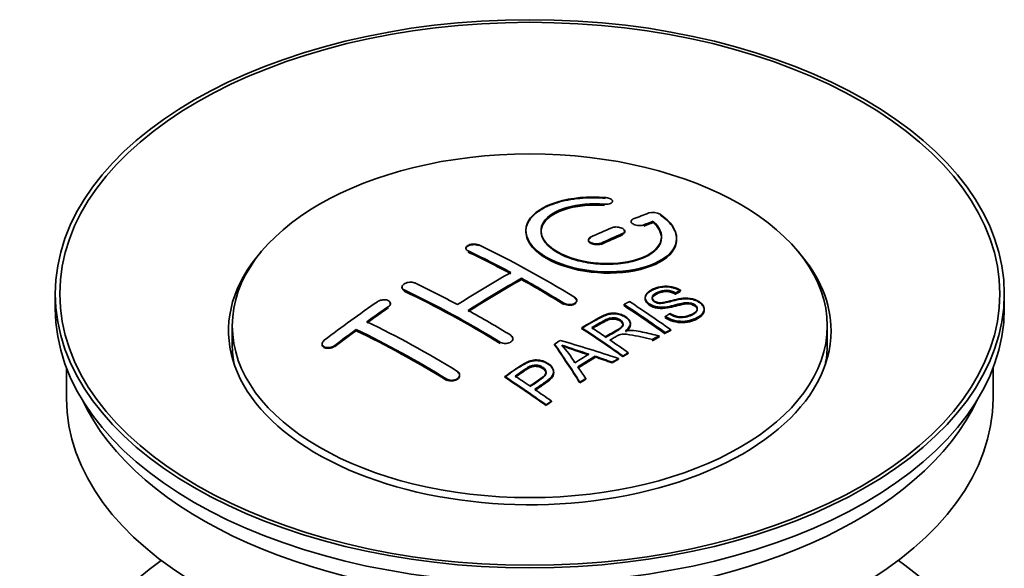
# Model space of a CAD drawing. Units: millimetres. Extents: x 0 to 1691, y 0 to 2430.
# Drawn here: x 1626 to 1691, y 185 to 221 of the extents above; entities that cross this region are included whole.
import ezdxf

# ---------------------------------------------------------------- set-up
doc = ezdxf.new("R2010")
doc.units = ezdxf.units.MM
doc.layers.add('DV6_Défaut', color=7, linetype='Continuous')
doc.layers.add('Défaut', color=7, linetype='Continuous')

# ---------------------------------------------------------------- blocks, each defined once
blk = doc.blocks.new('SE5')
at = {"layer": 'DV6_Défaut', "color": 7, "linetype": 'Continuous', "lineweight": 35}
for p, q in [((1665.223, 209.304), (1665.223, 209.348)), ((1666.448, 208.014), (1666.448, 207.971)), ((1667.919, 207.977), (1667.919, 208.02)), ((1659.473, 207.398), (1659.473, 207.358)), ((1666.034, 207.318), (1666.034, 207.362)), ((1663.619, 206.789), (1663.619, 206.747)), ((1669.473, 206.846), (1669.473, 206.889)), ((1655.488, 206.232), (1655.488, 206.189)), ((1659.17, 204.153), (1659.17, 204.235)), ((1651.245, 203.653), (1651.245, 203.609)), ((1669.729, 203.398), (1669.729, 203.441)), ((1628.229, 203.207), (1628.229, 202.227)), ((1662.852, 202.726), (1662.852, 202.769)), ((1667.385, 202.964), (1667.385, 202.922)), ((1669.406, 203.221), (1669.406, 203.264)), ((1691.229, 202.227), (1691.229, 203.207)), ((1650.477, 202.525), (1650.477, 202.567)), ((1665.987, 202.42), (1665.987, 202.502)), ((1671.311, 202.138), (1671.311, 202.183)), ((1668.721, 201.657), (1668.721, 201.7)), ((1639.979, 201.084), (1639.979, 199.859)), ((1648.209, 200.759), (1648.209, 200.842)), ((1663.173, 200.911), (1663.173, 200.953)), ((1666.408, 201.188), (1666.408, 201.231)), ((1669.085, 200.775), (1669.085, 200.818)), ((1679.479, 199.859), (1679.479, 201.084)), ((1658.609, 200.192), (1658.609, 200.235)), ((1667.864, 200.134), (1667.864, 200.177)), ((1668.316, 200.375), (1668.316, 200.418)), ((1668.723, 200.588), (1668.723, 200.631)), ((1645.942, 199.88), (1645.942, 199.835)), ((1661.372, 199.831), (1661.372, 199.873)), ((1664.059, 199.019), (1664.059, 199.062)), ((1665.616, 198.869), (1665.616, 198.913)), ((1665.908, 199.04), (1665.908, 199.083)), ((1666.269, 199.248), (1666.269, 199.291)), ((1628.979, 198.282), (1628.979, 196.267)), ((1665.204, 198.626), (1665.204, 198.669)), ((1690.479, 196.267), (1690.479, 198.282)), ((1655.073, 197.785), (1655.073, 197.828)), ((1658.071, 197.669), (1658.071, 197.712)), ((1661.317, 197.973), (1661.317, 198.016)), ((1663.439, 197.541), (1663.439, 197.584)), ((1663.056, 197.296), (1663.056, 197.339)), ((1660.806, 195.797), (1660.806, 195.84)), ((1661.167, 196.045), (1661.167, 196.088))]:
    blk.add_line(p, q, dxfattribs=at)
at = {"layer": 'DV6_Défaut', "color": 7, "linetype": 'Continuous', "lineweight": 18}
for p, q in [((1664.695, 209.11), (1664.695, 209.154)), ((1667.301, 207.736), (1667.301, 207.78)), ((1664.473, 206.528), (1664.473, 206.571)), ((1665.887, 207.154), (1665.887, 207.197)), ((1655.634, 206.012), (1655.634, 206.055)), ((1651.391, 203.423), (1651.391, 203.466)), ((1650.331, 202.304), (1650.331, 202.347)), ((1661.998, 202.543), (1661.998, 202.586)), ((1646.795, 199.739), (1646.795, 199.783)), ((1657.755, 199.954), (1657.755, 199.997)), ((1654.22, 197.5), (1654.22, 197.544))]:
    blk.add_line(p, q, dxfattribs=at)
at = {"layer": 'DV6_Défaut', "color": 7, "linetype": 'Continuous', "lineweight": 35}
for centre, radius, start, end in [((1667.908, 207.668), 0.943, 60.00969, 106.81459), ((1693.819, 293.107), 98.635, 251.08497, 252.19004), ((1656.886, 195.198), 6.764, 30.44282, 42.84961), ((1680.691, 253.499), 56.952, 250.67626, 252.59021)]:
    blk.add_arc(centre, radius, start, end, dxfattribs=at)
for centre, major_axis in [((1659.729, 203.207), (31.5, 0)), ((1659.729, 203.207), (31.2, 0)), ((1659.729, 201.084), (-19.75, 0))]:
    blk.add_ellipse(centre, major_axis=major_axis, ratio=0.57735, dxfattribs=at)
for centre, major_axis, ratio, start_param, end_param in [((1658.227, 141.727), (38.191, 66.149), 0.57735, 0.610319, 0.629859), ((1658.934, 141.319), (38.202, 66.168), 0.57735, 0.618327, 0.629903), ((1658.934, 141.358), (38.152, 66.081), 0.57735, 0.618106, 0.629698), ((1658.934, 141.318), (38.152, 66.081), 0.57735, 0.618106, 0.629698), ((1658.227, 141.727), (38.191, 66.149), 0.57735, 0.656311, 0.682673), ((1658.934, 141.318), (38.202, 66.168), 0.57735, 0.656348, 0.682702), ((1658.934, 141.358), (38.152, 66.081), 0.57735, 0.656177, 0.682567), ((1658.934, 141.318), (38.152, 66.081), 0.57735, 0.656177, 0.682567), ((1659.729, 200.758), (20, 0), 0.57735, 2.671104, 6.283185), ((1660.318, 141.199), (-38.204, 66.171), 0.57735, -0.751044, -0.698591), ((1660.318, 141.239), (-38.154, 66.084), 0.57735, -0.750999, -0.698477), ((1660.318, 141.199), (-38.154, 66.084), 0.57735, -0.750999, -0.698477), ((1661.025, 141.608), (-38.195, 66.156), 0.57735, -0.816502, -0.698571), ((1659.729, 200.758), (20, 0), 0.57735, 0, 0.470488), ((1657.874, 141.931), (38.183, 66.136), 0.57735, 0.774495, 0.839996), ((1658.581, 141.523), (38.197, 66.16), 0.57735, 0.774499, 0.839976), ((1658.581, 141.562), (38.147, 66.073), 0.57735, 0.774485, 0.840048), ((1658.581, 141.523), (38.147, 66.073), 0.57735, 0.774485, 0.840048), ((1660.318, 141.199), (-38.204, 66.171), 0.57735, -0.816495, -0.764137), ((1660.318, 141.239), (-38.154, 66.084), 0.57735, -0.816536, -0.764109), ((1660.318, 141.199), (-38.154, 66.084), 0.57735, -0.816536, -0.764109), ((1656.076, 138.75), (-38.119, 66.023), 0.57735, -0.816564, -0.698397), ((1656.076, 138.789), (-38.068, 65.936), 0.57735, -0.816605, -0.698282), ((1656.076, 138.75), (-38.068, 65.936), 0.57735, -0.816605, -0.698282), ((1656.783, 139.158), (-38.149, 66.076), 0.57735, -0.750995, -0.698467), ((1654.692, 143.768), (38.04, 65.886), 0.57735, 0.879748, 0.946019), ((1662.759, 142.608), (-38.146, 66.071), 0.57735, -0.902932, -0.852005), ((1659.729, 202.227), (31.5, 0), 0.57735, 3.141593, 6.283185), ((1655.399, 143.36), (38.083, 65.962), 0.57735, 0.87964, 0.906051), ((1655.399, 143.399), (38.033, 65.875), 0.57735, 0.879764, 0.906211), ((1655.399, 143.36), (38.033, 65.875), 0.57735, 0.879764, 0.906211), ((1656.783, 139.158), (-38.149, 66.076), 0.57735, -0.816539, -0.764107), ((1662.397, 142.399), (-38.159, 66.094), 0.57735, -0.902891, -0.851981), ((1662.397, 142.438), (-38.109, 66.007), 0.57735, -0.903046, -0.852069), ((1662.397, 142.399), (-38.109, 66.007), 0.57735, -0.903046, -0.852069), ((1653.247, 137.117), (-37.93, 65.697), 0.57735, -0.816719, -0.704578), ((1655.399, 143.36), (38.083, 65.962), 0.57735, 0.919287, 0.945834), ((1655.399, 143.399), (38.033, 65.875), 0.57735, 0.919465, 0.946047), ((1655.399, 143.36), (38.033, 65.875), 0.57735, 0.919465, 0.946047), ((1652.54, 136.709), (-37.866, 65.586), 0.57735, -0.816772, -0.704441), ((1652.54, 136.748), (-37.816, 65.499), 0.57735, -0.816814, -0.704333), ((1652.54, 136.709), (-37.816, 65.499), 0.57735, -0.816814, -0.704333), ((1659.582, 140.774), (-38.206, 66.175), 0.57735, -0.902747, -0.8519), ((1659.582, 140.813), (-38.156, 66.088), 0.57735, -0.902902, -0.851987), ((1659.943, 140.983), (-38.206, 66.174), 0.57735, -0.874288, -0.857535), ((1663.32, 138.786), (38.122, 66.028), 0.57735, 0.814323, 0.821538), ((1658.197, 138.748), (-61.757, 44.823), 0.753053, -1.176203, -1.121249), ((1659.943, 140.983), (-38.206, 66.174), 0.57735, -0.902748, -0.880117), ((1666.055, 137.207), (37.943, 65.72), 0.57735, 0.743258, 0.751689), ((1666.055, 137.246), (37.893, 65.632), 0.57735, 0.743202, 0.751645), ((1666.055, 137.207), (37.893, 65.632), 0.57735, 0.743202, 0.751645), ((1659.729, 199.859), (-19.75, 0), 0.57735, 0, 0.122647), ((1659.045, 140.684), (-18.998, 74.009), 0.331719, -0.788162, -0.733629), ((1659.045, 140.723), (-18.973, 73.912), 0.331719, -0.788333, -0.733727), ((1659.729, 199.859), (-19.75, 0), 0.57735, 3.018945, 3.141593), ((1664.932, 137.856), (38.029, 65.867), 0.57735, 0.809222, 0.826579), ((1665.227, 137.685), (38.008, 65.831), 0.57735, 0.807137, 0.828517), ((1665.227, 137.724), (37.957, 65.744), 0.57735, 0.807165, 0.828574), ((1665.227, 137.685), (37.957, 65.744), 0.57735, 0.807165, 0.828574), ((1657.967, 138.582), (-60.331, 46.694), 0.745458, -1.151579, -1.135069), ((1657.967, 138.621), (-60.252, 46.632), 0.745458, -1.151716, -1.135185), ((1666.055, 137.207), (37.943, 65.72), 0.57735, 0.793583, 0.801272), ((1666.055, 137.246), (37.893, 65.632), 0.57735, 0.793596, 0.801295), ((1659.336, 140.753), (-19.948, 73.761), 0.346349, -0.789863, -0.773448), ((1654.48, 137.829), (-38.025, 65.862), 0.57735, -0.903307, -0.852216), ((1654.48, 137.868), (-37.975, 65.775), 0.57735, -0.903464, -0.852305), ((1654.841, 138.037), (-38.049, 65.903), 0.57735, -0.876427, -0.858164), ((1666.055, 137.207), (37.943, 65.719), 0.57735, 0.834184, 0.841329), ((1666.055, 137.246), (37.893, 65.632), 0.57735, 0.834248, 0.841402), ((1654.841, 138.037), (-38.049, 65.903), 0.57735, -0.903232, -0.882428), ((1659.729, 196.267), (30.75, 0), 0.57735, 3.141593, 6.283185), ((1659.729, 200.758), (30.75, 0), 0.57735, 3.401333, 6.023445), ((1659.729, 174.058), (31.5, 0), 0.57735, 2.460237, 6.283185), ((1659.729, 174.058), (31.5, 0), 0.57735, 0, 0.681355)]:
    blk.add_ellipse(centre, major_axis=major_axis, ratio=ratio, start_param=start_param, end_param=end_param, dxfattribs=at)
for points, knots in [([(1664.751, 209.595), (1663.614, 209.685), (1662.469, 209.578), (1660.628, 209.017), (1659.951, 208.571), (1659.351, 207.52), (1659.435, 206.929), (1660.347, 205.851), (1661.164, 205.378), (1663.196, 204.756), (1664.377, 204.617), (1666.613, 204.734), (1667.622, 204.986), (1669.064, 205.783), (1669.465, 206.309), (1669.481, 207.434), (1669.096, 208.006), (1668.379, 208.485)], [0, 0, 0, 0, 0.125, 0.125, 0.25, 0.25, 0.375, 0.375, 0.5, 0.5, 0.625, 0.625, 0.75, 0.75, 0.875, 0.875, 1, 1, 1, 1]), ([(1664.751, 209.551), (1664.5, 209.567), (1663.763, 209.608), (1662.398, 209.506), (1660.988, 209.115), (1659.949, 208.494), (1659.489, 207.805), (1659.442, 207.072), (1659.805, 206.33), (1660.744, 205.577), (1662.101, 204.996), (1663.718, 204.652), (1665.417, 204.581), (1667.014, 204.792), (1668.332, 205.262), (1669.219, 205.941), (1669.565, 206.758), (1669.341, 207.604), (1668.768, 208.176), (1668.412, 208.419), (1668.379, 208.441)], [0, 0, 0, 0, 0.025202, 0.086746, 0.148704, 0.211072, 0.273665, 0.313474, 0.375294, 0.437126, 0.498668, 0.559984, 0.621347, 0.683007, 0.74509, 0.807543, 0.870149, 0.932618, 0.994715, 1, 1, 1, 1]), ([(1667.919, 208.02), (1668.373, 207.617), (1668.554, 207.164), (1668.324, 206.306), (1667.916, 205.922), (1666.656, 205.37), (1665.825, 205.214), (1664.063, 205.201), (1663.153, 205.345), (1661.634, 205.879), (1661.04, 206.264), (1660.417, 207.116), (1660.392, 207.576), (1660.918, 208.381), (1661.468, 208.722), (1662.914, 209.144), (1663.814, 209.224), (1664.695, 209.154)], [0, 0, 0, 0, 0.125, 0.125, 0.25, 0.25, 0.375, 0.375, 0.5, 0.5, 0.625, 0.625, 0.75, 0.75, 0.875, 0.875, 1, 1, 1, 1]), ([(1664.695, 209.154), (1664.751, 209.15), (1664.808, 209.15), (1664.861, 209.153), (1664.915, 209.157), (1664.966, 209.166), (1665.011, 209.177), (1665.057, 209.189), (1665.098, 209.205), (1665.13, 209.223), (1665.163, 209.242), (1665.188, 209.264), (1665.204, 209.287), (1665.219, 209.31), (1665.226, 209.336), (1665.222, 209.361), (1665.219, 209.387), (1665.205, 209.413), (1665.183, 209.437), (1665.161, 209.462), (1665.129, 209.485), (1665.09, 209.506), (1665.053, 209.526), (1665.007, 209.544), (1664.957, 209.558), (1664.909, 209.572), (1664.855, 209.583), (1664.8, 209.59), (1664.784, 209.592), (1664.767, 209.594), (1664.751, 209.595)], [0, 0, 0, 0, 0.106345, 0.106345, 0.106345, 0.212802, 0.212802, 0.212802, 0.320388, 0.320388, 0.320388, 0.429459, 0.429459, 0.429459, 0.53931, 0.53931, 0.53931, 0.648865, 0.648865, 0.648865, 0.75716, 0.75716, 0.75716, 0.86381, 0.86381, 0.86381, 0.969178, 0.969178, 0.969178, 1, 1, 1, 1]), ([(1667.919, 207.977), (1668.109, 207.776), (1668.443, 207.406), (1668.528, 206.741), (1668.169, 206.113), (1667.387, 205.593), (1666.271, 205.252), (1664.95, 205.126), (1663.578, 205.232), (1662.314, 205.553), (1661.426, 205.989), (1660.789, 206.508), (1660.432, 207.089), (1660.481, 207.762), (1660.978, 208.367), (1661.879, 208.836), (1663.062, 209.113), (1664.09, 209.152), (1664.598, 209.117), (1664.695, 209.11)], [0, 0, 0, 0, 0.055581, 0.118944, 0.182753, 0.246916, 0.311184, 0.375259, 0.438931, 0.502172, 0.56514, 0.603878, 0.667502, 0.731112, 0.795039, 0.85926, 0.923503, 0.987479, 1, 1, 1, 1]), ([(1660.475, 207.318), (1660.475, 207.517), (1660.535, 207.713), (1660.918, 208.298), (1661.468, 208.64), (1662.914, 209.061), (1663.814, 209.141), (1664.695, 209.071)], [0, 0, 0, 0, 0.185958, 0.185958, 0.592979, 0.592979, 1, 1, 1, 1]), ([(1666.594, 208.17), (1666.554, 208.155), (1666.521, 208.135), (1666.496, 208.112), (1666.472, 208.09), (1666.456, 208.065), (1666.45, 208.038), (1666.445, 208.012), (1666.449, 207.984), (1666.462, 207.957), (1666.475, 207.93), (1666.498, 207.903), (1666.529, 207.878), (1666.56, 207.854), (1666.598, 207.831), (1666.643, 207.811), (1666.687, 207.792), (1666.737, 207.775), (1666.789, 207.763), (1666.842, 207.75), (1666.898, 207.742), (1666.953, 207.738), (1667.008, 207.733), (1667.064, 207.734), (1667.116, 207.739), (1667.169, 207.743), (1667.219, 207.753), (1667.262, 207.766), (1667.276, 207.77), (1667.289, 207.775), (1667.301, 207.78)], [0, 0, 0, 0, 0.109174, 0.109174, 0.109174, 0.218497, 0.218497, 0.218497, 0.327426, 0.327426, 0.327426, 0.435186, 0.435186, 0.435186, 0.541638, 0.541638, 0.541638, 0.647225, 0.647225, 0.647225, 0.752751, 0.752751, 0.752751, 0.859028, 0.859028, 0.859028, 0.966552, 0.966552, 0.966552, 1, 1, 1, 1]), ([(1659.474, 207.317), (1659.475, 206.979), (1659.615, 206.634), (1660.347, 205.769), (1661.164, 205.296), (1663.196, 204.674), (1664.378, 204.535), (1666.613, 204.652), (1667.622, 204.904), (1669.064, 205.7), (1669.465, 206.227), (1669.473, 206.795), (1669.473, 206.801), (1669.473, 206.807)], [0, 0, 0, 0, 0.131021, 0.131021, 0.347684, 0.347684, 0.564347, 0.564347, 0.78101, 0.78101, 0.997673, 0.997673, 1, 1, 1, 1]), ([(1665.887, 207.197), (1665.927, 207.214), (1665.96, 207.235), (1665.985, 207.259), (1666.009, 207.282), (1666.025, 207.309), (1666.031, 207.336), (1666.037, 207.363), (1666.033, 207.391), (1666.02, 207.419), (1666.007, 207.447), (1665.984, 207.474), (1665.953, 207.499), (1665.923, 207.524), (1665.884, 207.547), (1665.84, 207.567), (1665.796, 207.586), (1665.746, 207.603), (1665.693, 207.615), (1665.641, 207.627), (1665.584, 207.635), (1665.529, 207.638), (1665.473, 207.641), (1665.417, 207.64), (1665.365, 207.634), (1665.312, 207.628), (1665.262, 207.617), (1665.219, 207.603), (1665.205, 207.598), (1665.192, 207.593), (1665.18, 207.588)], [0, 0, 0, 0, 0.108609, 0.108609, 0.108609, 0.217357, 0.217357, 0.217357, 0.325874, 0.325874, 0.325874, 0.433612, 0.433612, 0.433612, 0.540434, 0.540434, 0.540434, 0.64661, 0.64661, 0.64661, 0.752687, 0.752687, 0.752687, 0.859246, 0.859246, 0.859246, 0.966661, 0.966661, 0.966661, 1, 1, 1, 1]), ([(1665.887, 207.154), (1665.904, 207.162), (1665.954, 207.186), (1666.019, 207.243), (1666.043, 207.325), (1666.017, 207.39), (1665.987, 207.424), (1665.98, 207.432)], [0, 0, 0, 0, 0.108278, 0.380244, 0.652387, 0.923233, 1, 1, 1, 1]), ([(1663.766, 206.962), (1663.726, 206.943), (1663.693, 206.921), (1663.668, 206.897), (1663.644, 206.872), (1663.628, 206.845), (1663.622, 206.817), (1663.616, 206.789), (1663.62, 206.759), (1663.633, 206.731), (1663.646, 206.703), (1663.668, 206.675), (1663.699, 206.65), (1663.729, 206.624), (1663.767, 206.601), (1663.812, 206.582), (1663.856, 206.562), (1663.906, 206.546), (1663.959, 206.534), (1664.011, 206.523), (1664.068, 206.516), (1664.123, 206.513), (1664.179, 206.511), (1664.235, 206.513), (1664.288, 206.52), (1664.34, 206.527), (1664.39, 206.539), (1664.434, 206.555), (1664.447, 206.56), (1664.461, 206.565), (1664.473, 206.571)], [0, 0, 0, 0, 0.108146, 0.108146, 0.108146, 0.216425, 0.216425, 0.216425, 0.324589, 0.324589, 0.324589, 0.432285, 0.432285, 0.432285, 0.53939, 0.53939, 0.53939, 0.646047, 0.646047, 0.646047, 0.752591, 0.752591, 0.752591, 0.8594, 0.8594, 0.8594, 0.966741, 0.966741, 0.966741, 1, 1, 1, 1]), ([(1663.766, 206.919), (1663.755, 206.914), (1663.71, 206.892), (1663.642, 206.837), (1663.614, 206.764), (1663.626, 206.688), (1663.679, 206.615), (1663.788, 206.543), (1663.934, 206.492), (1664.101, 206.467), (1664.269, 206.47), (1664.397, 206.496), (1664.453, 206.519), (1664.473, 206.528)], [0, 0, 0, 0, 0.026372, 0.134432, 0.242643, 0.311141, 0.418077, 0.525028, 0.631647, 0.738109, 0.844795, 0.951986, 1, 1, 1, 1]), ([(1655.634, 206.055), (1655.594, 206.074), (1655.561, 206.097), (1655.537, 206.122), (1655.512, 206.148), (1655.497, 206.176), (1655.491, 206.204), (1655.484, 206.233), (1655.488, 206.263), (1655.501, 206.292), (1655.514, 206.32), (1655.536, 206.349), (1655.566, 206.374), (1655.596, 206.4), (1655.635, 206.424), (1655.679, 206.443), (1655.723, 206.463), (1655.773, 206.479), (1655.826, 206.49), (1655.879, 206.502), (1655.936, 206.509), (1655.991, 206.511), (1656.047, 206.513), (1656.103, 206.51), (1656.156, 206.502), (1656.209, 206.495), (1656.259, 206.482), (1656.302, 206.466), (1656.316, 206.461), (1656.329, 206.455), (1656.341, 206.449)], [0, 0, 0, 0, 0.107899, 0.107899, 0.107899, 0.215929, 0.215929, 0.215929, 0.323875, 0.323875, 0.323875, 0.431486, 0.431486, 0.431486, 0.538676, 0.538676, 0.538676, 0.645549, 0.645549, 0.645549, 0.752343, 0.752343, 0.752343, 0.859331, 0.859331, 0.859331, 0.966701, 0.966701, 0.966701, 1, 1, 1, 1]), ([(1655.488, 206.196), (1655.489, 206.212), (1655.496, 206.245), (1655.533, 206.307), (1655.616, 206.375), (1655.752, 206.433), (1655.914, 206.467), (1656.084, 206.472), (1656.235, 206.449), (1656.306, 206.421), (1656.341, 206.406)], [0, 0, 0, 0, 0.076432, 0.167999, 0.312149, 0.456309, 0.600293, 0.744384, 0.888897, 1, 1, 1, 1]), ([(1651.391, 203.466), (1651.352, 203.485), (1651.319, 203.508), (1651.295, 203.535), (1651.27, 203.561), (1651.254, 203.591), (1651.248, 203.621), (1651.242, 203.652), (1651.245, 203.685), (1651.258, 203.716), (1651.27, 203.748), (1651.292, 203.78), (1651.322, 203.809), (1651.351, 203.838), (1651.389, 203.865), (1651.433, 203.888), (1651.476, 203.911), (1651.526, 203.931), (1651.579, 203.946), (1651.631, 203.961), (1651.688, 203.972), (1651.744, 203.976), (1651.8, 203.981), (1651.857, 203.981), (1651.91, 203.975), (1651.963, 203.969), (1652.014, 203.958), (1652.058, 203.942), (1652.072, 203.936), (1652.086, 203.931), (1652.099, 203.925)], [0, 0, 0, 0, 0.107142, 0.107142, 0.107142, 0.214439, 0.214439, 0.214439, 0.321322, 0.321322, 0.321322, 0.427866, 0.427866, 0.427866, 0.534455, 0.534455, 0.534455, 0.641451, 0.641451, 0.641451, 0.74904, 0.74904, 0.74904, 0.857152, 0.857152, 0.857152, 0.965487, 0.965487, 0.965487, 1, 1, 1, 1]), ([(1651.391, 203.423), (1651.38, 203.429), (1651.333, 203.453), (1651.277, 203.503), (1651.249, 203.565), (1651.245, 203.599), (1651.245, 203.614)], [0, 0, 0, 0, 0.117771, 0.541076, 0.806283, 1, 1, 1, 1]), ([(1669.031, 201.89), (1669.2, 201.795), (1669.396, 201.712), (1669.826, 201.664), (1670.031, 201.691), (1670.389, 201.789), (1670.543, 201.86), (1670.787, 202.041), (1670.876, 202.157), (1670.806, 202.412), (1670.645, 202.542), (1670.224, 202.643), (1670.013, 202.612), (1669.451, 202.494), (1669.103, 202.372), (1668.502, 202.305), (1668.277, 202.311), (1667.866, 202.414), (1667.684, 202.51), (1667.441, 202.736), (1667.376, 202.868), (1667.396, 203.113), (1667.478, 203.224), (1667.812, 203.509), (1668.143, 203.648), (1668.943, 203.744), (1669.413, 203.641), (1669.729, 203.441)], [0, 0, 0, 0, 0.0625, 0.0625, 0.125, 0.125, 0.1875, 0.1875, 0.25, 0.25, 0.3125, 0.3125, 0.375, 0.375, 0.5, 0.5, 0.5625, 0.5625, 0.625, 0.625, 0.6875, 0.6875, 0.75, 0.75, 0.875, 0.875, 1, 1, 1, 1]), ([(1669.031, 201.847), (1669.145, 201.786), (1669.312, 201.703), (1669.617, 201.634), (1669.932, 201.635), (1670.315, 201.709), (1670.63, 201.861), (1670.808, 202.033), (1670.861, 202.168), (1670.831, 202.294), (1670.74, 202.406), (1670.599, 202.498), (1670.43, 202.557), (1670.216, 202.583), (1669.669, 202.534), (1669.151, 202.335), (1668.51, 202.26), (1668.146, 202.291), (1667.851, 202.384), (1667.611, 202.524), (1667.444, 202.696), (1667.367, 202.891), (1667.415, 203.109), (1667.646, 203.351), (1668.045, 203.551), (1668.507, 203.664), (1668.93, 203.674), (1669.302, 203.601), (1669.572, 203.492), (1669.691, 203.421), (1669.729, 203.398)], [0, 0, 0, 0, 0.037523, 0.062879, 0.088197, 0.130768, 0.187379, 0.21652, 0.239457, 0.258374, 0.277291, 0.295749, 0.313591, 0.32972, 0.357741, 0.481908, 0.52448, 0.555586, 0.586901, 0.615167, 0.646529, 0.678703, 0.711227, 0.75758, 0.826313, 0.877115, 0.91392, 0.95088, 0.986458, 1, 1, 1, 1]), ([(1669.406, 203.264), (1669.238, 203.358), (1669.027, 203.431), (1668.601, 203.445), (1668.414, 203.389), (1668.102, 203.25), (1667.953, 203.168), (1667.818, 202.943), (1667.87, 202.796), (1668.116, 202.654), (1668.224, 202.622), (1668.438, 202.606), (1668.539, 202.623), (1668.83, 202.674), (1669.011, 202.724), (1669.558, 202.863), (1669.946, 202.966), (1670.793, 202.843), (1671.176, 202.598), (1671.381, 202.088), (1671.211, 201.845), (1670.666, 201.522), (1670.312, 201.394), (1669.488, 201.364), (1669.033, 201.493), (1668.721, 201.7)], [0, 0, 0, 0, 0.0625, 0.0625, 0.125, 0.125, 0.1875, 0.1875, 0.25, 0.25, 0.28125, 0.28125, 0.3125, 0.3125, 0.375, 0.375, 0.5, 0.5, 0.625, 0.625, 0.75, 0.75, 0.875, 0.875, 1, 1, 1, 1]), ([(1669.406, 203.221), (1669.298, 203.276), (1669.142, 203.35), (1668.862, 203.401), (1668.602, 203.392), (1668.295, 203.306), (1668.04, 203.176), (1667.875, 203.022), (1667.844, 202.899), (1667.881, 202.784), (1667.974, 202.691), (1668.105, 202.616), (1668.259, 202.574), (1668.498, 202.562), (1668.991, 202.667), (1669.5, 202.825), (1670.086, 202.892), (1670.471, 202.858), (1670.81, 202.744), (1671.074, 202.582), (1671.251, 202.389), (1671.33, 202.173), (1671.283, 201.935), (1671.042, 201.672), (1670.608, 201.467), (1670.117, 201.337), (1669.646, 201.327), (1669.224, 201.41), (1668.909, 201.54), (1668.769, 201.626), (1668.721, 201.657)], [0, 0, 0, 0, 0.035376, 0.057657, 0.079989, 0.11246, 0.163992, 0.186901, 0.210089, 0.226674, 0.243305, 0.259595, 0.275522, 0.289437, 0.328717, 0.435807, 0.473665, 0.511877, 0.546403, 0.57772, 0.6121, 0.645473, 0.68229, 0.731942, 0.80344, 0.858897, 0.900326, 0.941861, 0.982691, 1, 1, 1, 1]), ([(1669.406, 203.182), (1669.238, 203.276), (1669.027, 203.349), (1668.601, 203.363), (1668.414, 203.307), (1668.102, 203.168), (1667.953, 203.086), (1667.865, 202.939), (1667.856, 202.902), (1667.857, 202.864)], [0, 0, 0, 0, 0.302642, 0.302642, 0.605285, 0.605285, 0.907927, 0.907927, 1, 1, 1, 1]), ([(1650.331, 202.347), (1650.37, 202.374), (1650.403, 202.405), (1650.427, 202.436), (1650.452, 202.468), (1650.468, 202.502), (1650.474, 202.535), (1650.48, 202.568), (1650.477, 202.601), (1650.465, 202.631), (1650.453, 202.661), (1650.431, 202.69), (1650.402, 202.714), (1650.372, 202.738), (1650.334, 202.759), (1650.291, 202.775), (1650.248, 202.791), (1650.198, 202.802), (1650.146, 202.807), (1650.093, 202.812), (1650.036, 202.812), (1649.98, 202.807), (1649.924, 202.801), (1649.867, 202.789), (1649.813, 202.773), (1649.76, 202.757), (1649.709, 202.735), (1649.665, 202.71), (1649.65, 202.702), (1649.637, 202.693), (1649.624, 202.684)], [0, 0, 0, 0, 0.106753, 0.106753, 0.106753, 0.213671, 0.213671, 0.213671, 0.320065, 0.320065, 0.320065, 0.426171, 0.426171, 0.426171, 0.532562, 0.532562, 0.532562, 0.639684, 0.639684, 0.639684, 0.747671, 0.747671, 0.747671, 0.856287, 0.856287, 0.856287, 0.96501, 0.96501, 0.96501, 1, 1, 1, 1]), ([(1650.474, 202.492), (1650.476, 202.503), (1650.48, 202.546), (1650.465, 202.598), (1650.438, 202.634), (1650.432, 202.641)], [0, 0, 0, 0, 0.205101, 0.821537, 1, 1, 1, 1]), ([(1662.705, 202.98), (1662.745, 202.956), (1662.778, 202.927), (1662.802, 202.897), (1662.826, 202.867), (1662.842, 202.834), (1662.848, 202.801), (1662.855, 202.769), (1662.851, 202.735), (1662.839, 202.703), (1662.826, 202.672), (1662.804, 202.641), (1662.774, 202.615), (1662.744, 202.588), (1662.706, 202.564), (1662.662, 202.545), (1662.618, 202.526), (1662.568, 202.511), (1662.515, 202.502), (1662.462, 202.492), (1662.405, 202.489), (1662.349, 202.49), (1662.293, 202.492), (1662.237, 202.499), (1662.184, 202.512), (1662.131, 202.524), (1662.081, 202.542), (1662.037, 202.564), (1662.024, 202.571), (1662.011, 202.578), (1661.998, 202.586)], [0, 0, 0, 0, 0.107295, 0.107295, 0.107295, 0.21472, 0.21472, 0.21472, 0.322097, 0.322097, 0.322097, 0.429424, 0.429424, 0.429424, 0.536743, 0.536743, 0.536743, 0.644097, 0.644097, 0.644097, 0.751515, 0.751515, 0.751515, 0.858997, 0.858997, 0.858997, 0.966516, 0.966516, 0.966516, 1, 1, 1, 1]), ([(1662.705, 202.937), (1662.722, 202.926), (1662.772, 202.893), (1662.837, 202.817), (1662.855, 202.742), (1662.85, 202.699), (1662.848, 202.69)], [0, 0, 0, 0, 0.150607, 0.52102, 0.891211, 1, 1, 1, 1]), ([(1670.849, 202.147), (1670.849, 202.165), (1670.846, 202.183), (1670.806, 202.329), (1670.645, 202.46), (1670.224, 202.561), (1670.013, 202.53), (1669.451, 202.411), (1669.103, 202.29), (1668.502, 202.223), (1668.277, 202.228), (1667.866, 202.332), (1667.684, 202.428), (1667.449, 202.646), (1667.386, 202.767), (1667.385, 202.883)], [0, 0, 0, 0, 0.020465, 0.020465, 0.161809, 0.161809, 0.303153, 0.303153, 0.585841, 0.585841, 0.727185, 0.727185, 0.868529, 0.868529, 1, 1, 1, 1]), ([(1662.812, 202.614), (1662.793, 202.587), (1662.736, 202.535), (1662.611, 202.476), (1662.45, 202.445), (1662.281, 202.447), (1662.118, 202.481), (1662.04, 202.521), (1661.998, 202.543)], [0, 0, 0, 0, 0.154126, 0.326307, 0.498568, 0.670936, 0.843392, 1, 1, 1, 1]), ([(1671.308, 202.1), (1671.304, 201.906), (1671.153, 201.728), (1670.666, 201.44), (1670.312, 201.312), (1669.488, 201.281), (1669.033, 201.411), (1668.721, 201.618)], [0, 0, 0, 0, 0.282441, 0.282441, 0.641221, 0.641221, 1, 1, 1, 1]), ([(1663.173, 200.953), (1663.608, 201.206), (1664.033, 201.46), (1664.481, 201.693), (1664.595, 201.752), (1664.714, 201.807), (1664.846, 201.851), (1664.935, 201.882), (1665.033, 201.906), (1665.137, 201.917), (1665.241, 201.928), (1665.353, 201.925), (1665.46, 201.911), (1665.58, 201.895), (1665.698, 201.866), (1665.807, 201.827), (1665.916, 201.788), (1666.017, 201.737), (1666.103, 201.68), (1666.192, 201.62), (1666.269, 201.552), (1666.322, 201.48), (1666.372, 201.41), (1666.4, 201.335), (1666.407, 201.261), (1666.412, 201.196), (1666.398, 201.131), (1666.369, 201.07), (1666.326, 200.981), (1666.253, 200.899), (1666.167, 200.825), (1666.139, 200.8), (1666.11, 200.777), (1666.079, 200.754)], [0, 0, 0, 0, 0.342367, 0.342367, 0.342367, 0.429636, 0.429636, 0.429636, 0.489631, 0.489631, 0.489631, 0.550431, 0.550431, 0.550431, 0.618335, 0.618335, 0.618335, 0.686568, 0.686568, 0.686568, 0.757145, 0.757145, 0.757145, 0.82455, 0.82455, 0.82455, 0.884309, 0.884309, 0.884309, 0.97195, 0.97195, 0.97195, 1, 1, 1, 1]), ([(1663.173, 200.911), (1663.632, 201.198), (1664.131, 201.483), (1664.794, 201.804), (1665.131, 201.888), (1665.476, 201.879), (1665.817, 201.794), (1666.119, 201.643), (1666.337, 201.45), (1666.397, 201.302), (1666.405, 201.233)], [0, 0, 0, 0, 0.419298, 0.525918, 0.598913, 0.672595, 0.755118, 0.837998, 0.923609, 1, 1, 1, 1]), ([(1664.74, 200.357), (1665.028, 200.522), (1665.328, 200.678), (1665.604, 200.846), (1665.683, 200.894), (1665.758, 200.945), (1665.817, 201.003), (1665.855, 201.04), (1665.885, 201.082), (1665.903, 201.125), (1665.917, 201.161), (1665.922, 201.199), (1665.915, 201.237), (1665.909, 201.275), (1665.892, 201.313), (1665.868, 201.349), (1665.841, 201.389), (1665.803, 201.428), (1665.756, 201.462), (1665.709, 201.497), (1665.654, 201.528), (1665.593, 201.552), (1665.53, 201.577), (1665.458, 201.595), (1665.387, 201.604), (1665.325, 201.613), (1665.261, 201.615), (1665.199, 201.611), (1665.135, 201.607), (1665.073, 201.595), (1665.016, 201.58), (1664.903, 201.549), (1664.802, 201.504), (1664.711, 201.454), (1664.418, 201.294), (1664.129, 201.129), (1663.837, 200.962)], [0, 0, 0, 0, 0.254173, 0.254173, 0.254173, 0.326818, 0.326818, 0.326818, 0.373831, 0.373831, 0.373831, 0.41241, 0.41241, 0.41241, 0.45084, 0.45084, 0.45084, 0.494322, 0.494322, 0.494322, 0.538141, 0.538141, 0.538141, 0.5837, 0.5837, 0.5837, 0.62279, 0.62279, 0.62279, 0.663667, 0.663667, 0.663667, 0.744083, 0.744083, 0.744083, 1, 1, 1, 1]), ([(1664.74, 200.314), (1665.072, 200.484), (1665.411, 200.676), (1665.807, 200.935), (1665.911, 201.072), (1665.926, 201.194), (1665.874, 201.312), (1665.764, 201.424), (1665.597, 201.517), (1665.398, 201.567), (1665.194, 201.575), (1664.952, 201.531), (1664.492, 201.306), (1664.142, 201.111), (1663.837, 200.919)], [0, 0, 0, 0, 0.254734, 0.327301, 0.374172, 0.412617, 0.451017, 0.494298, 0.537973, 0.58316, 0.622199, 0.663108, 0.743186, 1, 1, 1, 1]), ([(1665.918, 201.122), (1665.918, 201.133), (1665.917, 201.144), (1665.915, 201.155), (1665.909, 201.193), (1665.892, 201.231), (1665.868, 201.267), (1665.841, 201.307), (1665.803, 201.346), (1665.756, 201.38), (1665.709, 201.415), (1665.654, 201.446), (1665.593, 201.47), (1665.53, 201.495), (1665.458, 201.513), (1665.387, 201.523), (1665.325, 201.531), (1665.261, 201.533), (1665.199, 201.529), (1665.135, 201.525), (1665.073, 201.513), (1665.016, 201.498), (1664.903, 201.468), (1664.802, 201.422), (1664.711, 201.372), (1664.418, 201.212), (1664.129, 201.047), (1663.837, 200.88)], [0, 0, 0, 0, 0.018831, 0.018831, 0.018831, 0.083003, 0.083003, 0.083003, 0.155608, 0.155608, 0.155608, 0.22878, 0.22878, 0.22878, 0.304856, 0.304856, 0.304856, 0.370129, 0.370129, 0.370129, 0.438387, 0.438387, 0.438387, 0.572666, 0.572666, 0.572666, 1, 1, 1, 1]), ([(1666.408, 201.149), (1666.407, 201.094), (1666.394, 201.039), (1666.369, 200.988), (1666.326, 200.899), (1666.253, 200.817), (1666.167, 200.742), (1666.139, 200.718), (1666.11, 200.695), (1666.079, 200.672)], [0, 0, 0, 0, 0.304021, 0.304021, 0.304021, 0.831268, 0.831268, 0.831268, 1, 1, 1, 1]), ([(1666.404, 201.144), (1666.399, 201.104), (1666.359, 200.973), (1666.225, 200.826), (1666.112, 200.737), (1666.079, 200.711)], [0, 0, 0, 0, 0.242088, 0.81501, 1, 1, 1, 1]), ([(1666.079, 200.754), (1666.17, 200.768), (1666.261, 200.779), (1666.447, 200.784), (1666.543, 200.776), (1666.83, 200.745), (1667.017, 200.708), (1667.575, 200.589), (1667.945, 200.504), (1668.316, 200.418)], [0, 0, 0, 0, 0.125, 0.125, 0.25, 0.25, 0.5, 0.5, 1, 1, 1, 1]), ([(1646.088, 200.119), (1646.049, 200.089), (1646.015, 200.055), (1645.991, 200.021), (1645.967, 199.986), (1645.951, 199.949), (1645.945, 199.913), (1645.939, 199.878), (1645.942, 199.843), (1645.955, 199.811), (1645.967, 199.78), (1645.989, 199.75), (1646.018, 199.725), (1646.047, 199.701), (1646.085, 199.68), (1646.127, 199.665), (1646.17, 199.65), (1646.22, 199.639), (1646.271, 199.635), (1646.324, 199.631), (1646.38, 199.633), (1646.435, 199.64), (1646.492, 199.648), (1646.549, 199.662), (1646.602, 199.681), (1646.656, 199.7), (1646.707, 199.725), (1646.752, 199.753), (1646.767, 199.763), (1646.782, 199.773), (1646.795, 199.783)], [0, 0, 0, 0, 0.107463, 0.107463, 0.107463, 0.215143, 0.215143, 0.215143, 0.321522, 0.321522, 0.321522, 0.426592, 0.426592, 0.426592, 0.531395, 0.531395, 0.531395, 0.637057, 0.637057, 0.637057, 0.744336, 0.744336, 0.744336, 0.853318, 0.853318, 0.853318, 0.963351, 0.963351, 0.963351, 1, 1, 1, 1]), ([(1658.462, 200.455), (1658.502, 200.431), (1658.535, 200.402), (1658.559, 200.371), (1658.584, 200.339), (1658.6, 200.305), (1658.606, 200.27), (1658.612, 200.235), (1658.609, 200.199), (1658.596, 200.164), (1658.584, 200.129), (1658.561, 200.095), (1658.531, 200.065), (1658.501, 200.035), (1658.463, 200.007), (1658.419, 199.984), (1658.375, 199.961), (1658.324, 199.943), (1658.271, 199.931), (1658.218, 199.918), (1658.161, 199.912), (1658.105, 199.911), (1658.049, 199.91), (1657.993, 199.915), (1657.94, 199.926), (1657.888, 199.937), (1657.837, 199.954), (1657.794, 199.976), (1657.781, 199.982), (1657.768, 199.99), (1657.755, 199.997)], [0, 0, 0, 0, 0.107253, 0.107253, 0.107253, 0.214619, 0.214619, 0.214619, 0.322167, 0.322167, 0.322167, 0.429909, 0.429909, 0.429909, 0.537703, 0.537703, 0.537703, 0.645384, 0.645384, 0.645384, 0.752836, 0.752836, 0.752836, 0.860044, 0.860044, 0.860044, 0.9671, 0.9671, 0.9671, 1, 1, 1, 1]), ([(1658.462, 200.413), (1658.496, 200.389), (1658.557, 200.343), (1658.61, 200.247), (1658.611, 200.178), (1658.603, 200.144)], [0, 0, 0, 0, 0.298217, 0.657371, 1, 1, 1, 1]), ([(1667.864, 200.177), (1667.611, 200.234), (1667.359, 200.29), (1666.854, 200.4), (1666.601, 200.455), (1666.28, 200.504), (1666.215, 200.513), (1666.086, 200.526), (1666.021, 200.53), (1665.827, 200.526), (1665.705, 200.5), (1665.559, 200.429), (1665.512, 200.403), (1665.421, 200.351), (1665.283, 200.274), (1665.145, 200.195), (1665.053, 200.142)], [0, 0, 0, 0, 0.25, 0.25, 0.5, 0.5, 0.5625, 0.5625, 0.625, 0.625, 0.75, 0.75, 0.8125, 0.8125, 0.875, 1, 1, 1, 1]), ([(1645.946, 199.877), (1645.942, 199.86), (1645.938, 199.808), (1645.965, 199.727), (1646.05, 199.649), (1646.177, 199.599), (1646.334, 199.583), (1646.504, 199.603), (1646.67, 199.657), (1646.75, 199.709), (1646.795, 199.739)], [0, 0, 0, 0, 0.064488, 0.196728, 0.328965, 0.461448, 0.59548, 0.731689, 0.869785, 1, 1, 1, 1]), ([(1658.071, 197.712), (1658.467, 197.986), (1658.852, 198.262), (1659.469, 198.644), (1659.699, 198.764), (1660.248, 198.843), (1660.543, 198.788), (1661.005, 198.571), (1661.185, 198.414), (1661.348, 198.057), (1661.312, 197.86), (1661.042, 197.537), (1660.843, 197.402), (1660.449, 197.138), (1660.251, 197.004), (1660.054, 196.87)], [0, 0, 0, 0, 0.25, 0.25, 0.375, 0.375, 0.5, 0.5, 0.625, 0.625, 0.75, 0.75, 0.875, 0.875, 1, 1, 1, 1]), ([(1658.071, 197.669), (1658.524, 198.025), (1659.004, 198.366), (1659.71, 198.71), (1660.044, 198.783), (1660.393, 198.767), (1660.733, 198.671), (1661.036, 198.494), (1661.259, 198.258), (1661.343, 197.996), (1661.261, 197.727), (1660.847, 197.319), (1660.438, 197.05), (1660.054, 196.826)], [0, 0, 0, 0, 0.281616, 0.33908, 0.387211, 0.435594, 0.49194, 0.548249, 0.612734, 0.676092, 0.722332, 0.793969, 1, 1, 1, 1]), ([(1654.22, 197.544), (1654.259, 197.52), (1654.305, 197.5), (1654.355, 197.487), (1654.405, 197.473), (1654.46, 197.466), (1654.515, 197.464), (1654.57, 197.463), (1654.627, 197.468), (1654.681, 197.479), (1654.736, 197.49), (1654.789, 197.508), (1654.836, 197.53), (1654.884, 197.552), (1654.927, 197.58), (1654.962, 197.611), (1654.997, 197.642), (1655.026, 197.678), (1655.045, 197.714), (1655.063, 197.751), (1655.073, 197.79), (1655.073, 197.827), (1655.073, 197.865), (1655.064, 197.903), (1655.045, 197.938), (1655.026, 197.972), (1654.998, 198.004), (1654.963, 198.032), (1654.951, 198.04), (1654.94, 198.048), (1654.927, 198.056)], [0, 0, 0, 0, 0.105971, 0.105971, 0.105971, 0.212063, 0.212063, 0.212063, 0.318272, 0.318272, 0.318272, 0.425145, 0.425145, 0.425145, 0.532921, 0.532921, 0.532921, 0.641453, 0.641453, 0.641453, 0.750258, 0.750258, 0.750258, 0.858724, 0.858724, 0.858724, 0.966387, 0.966387, 0.966387, 1, 1, 1, 1]), ([(1659.733, 197.09), (1659.986, 197.263), (1660.248, 197.43), (1660.494, 197.604), (1660.583, 197.668), (1660.666, 197.736), (1660.727, 197.812), (1660.76, 197.854), (1660.787, 197.898), (1660.8, 197.944), (1660.813, 197.99), (1660.812, 198.039), (1660.798, 198.086), (1660.786, 198.127), (1660.764, 198.167), (1660.733, 198.204), (1660.689, 198.258), (1660.629, 198.307), (1660.561, 198.349), (1660.501, 198.386), (1660.433, 198.418), (1660.358, 198.441), (1660.283, 198.463), (1660.2, 198.476), (1660.118, 198.478), (1660.047, 198.48), (1659.974, 198.472), (1659.907, 198.457), (1659.848, 198.442), (1659.792, 198.421), (1659.742, 198.396), (1659.521, 198.284), (1659.337, 198.144), (1659.141, 198.012), (1659.012, 197.924), (1658.883, 197.837), (1658.753, 197.748)], [0, 0, 0, 0, 0.231765, 0.231765, 0.231765, 0.316277, 0.316277, 0.316277, 0.361783, 0.361783, 0.361783, 0.408006, 0.408006, 0.408006, 0.448771, 0.448771, 0.448771, 0.50874, 0.50874, 0.50874, 0.561715, 0.561715, 0.561715, 0.615279, 0.615279, 0.615279, 0.661556, 0.661556, 0.661556, 0.702535, 0.702535, 0.702535, 0.881689, 0.881689, 0.881689, 1, 1, 1, 1]), ([(1659.733, 197.047), (1660.026, 197.227), (1660.341, 197.441), (1660.712, 197.729), (1660.814, 197.899), (1660.811, 198.039), (1660.73, 198.182), (1660.577, 198.307), (1660.365, 198.408), (1660.13, 198.445), (1659.909, 198.424), (1659.555, 198.28), (1659.205, 198.003), (1658.895, 197.803), (1658.753, 197.705)], [0, 0, 0, 0, 0.232777, 0.317144, 0.362686, 0.408684, 0.449445, 0.50917, 0.561893, 0.614991, 0.660938, 0.701842, 0.881391, 1, 1, 1, 1]), ([(1660.809, 197.928), (1660.809, 197.954), (1660.806, 197.979), (1660.798, 198.004), (1660.786, 198.045), (1660.764, 198.085), (1660.733, 198.122), (1660.689, 198.176), (1660.629, 198.225), (1660.561, 198.267), (1660.501, 198.304), (1660.433, 198.336), (1660.358, 198.359), (1660.283, 198.381), (1660.2, 198.394), (1660.118, 198.396), (1660.047, 198.398), (1659.974, 198.39), (1659.907, 198.374), (1659.848, 198.36), (1659.792, 198.339), (1659.742, 198.314), (1659.521, 198.202), (1659.337, 198.062), (1659.141, 197.93), (1659.012, 197.842), (1658.883, 197.755), (1658.753, 197.666)], [0, 0, 0, 0, 0.03974, 0.03974, 0.03974, 0.105866, 0.105866, 0.105866, 0.203143, 0.203143, 0.203143, 0.28907, 0.28907, 0.28907, 0.375953, 0.375953, 0.375953, 0.451015, 0.451015, 0.451015, 0.517486, 0.517486, 0.517486, 0.808081, 0.808081, 0.808081, 1, 1, 1, 1]), ([(1654.22, 197.5), (1654.253, 197.483), (1654.322, 197.447), (1654.47, 197.417), (1654.638, 197.422), (1654.801, 197.464), (1654.939, 197.539), (1655.031, 197.634), (1655.061, 197.704), (1655.068, 197.736)], [0, 0, 0, 0, 0.109852, 0.260474, 0.411077, 0.562453, 0.715061, 0.868834, 1, 1, 1, 1]), ([(1655.073, 197.799), (1655.072, 197.822), (1655.058, 197.881), (1655.007, 197.957), (1654.951, 197.996), (1654.927, 198.013)], [0, 0, 0, 0, 0.275615, 0.732571, 1, 1, 1, 1]), ([(1661.309, 197.934), (1661.303, 197.823), (1661.258, 197.713), (1661.042, 197.454), (1660.843, 197.32), (1660.449, 197.055), (1660.251, 196.922), (1660.054, 196.787)], [0, 0, 0, 0, 0.230896, 0.230896, 0.615448, 0.615448, 1, 1, 1, 1])]:
    blk.add_open_spline(points, degree=3, knots=knots, dxfattribs=at)
for points, degree in [([(1665.221, 209.326), (1665.218, 209.339), (1665.212, 209.352), (1665.204, 209.365)], 3), ([(1667.919, 207.937), (1668.284, 207.613), (1668.473, 207.256), (1668.473, 206.906)], 3), ([(1669.729, 203.441), (1669.568, 203.354), (1669.406, 203.264)], 2), ([(1669.729, 203.398), (1669.568, 203.31), (1669.406, 203.221)], 2), ([(1669.729, 203.359), (1669.568, 203.271), (1669.406, 203.182)], 2), ([(1665.987, 202.502), (1666.168, 202.597), (1666.349, 202.689)], 2), ([(1668.721, 201.7), (1668.876, 201.795), (1669.031, 201.89)], 2), ([(1669.085, 200.818), (1668.904, 200.726), (1668.723, 200.631)], 2), ([(1669.085, 200.775), (1668.904, 200.682), (1668.723, 200.588)], 2), ([(1666.269, 199.291), (1666.089, 199.188), (1665.908, 199.083)], 2), ([(1666.269, 199.248), (1666.089, 199.145), (1665.908, 199.04)], 2), ([(1661.167, 196.088), (1660.987, 195.965), (1660.806, 195.84)], 2), ([(1661.167, 196.045), (1660.987, 195.922), (1660.806, 195.797)], 2)]:
    blk.add_open_spline(points, degree=degree, dxfattribs=at)

msp = doc.modelspace()

# ---------------------------------------------------------------- block references
at = {"layer": 'Défaut'}
msp.add_blockref('SE5', (0, 0), dxfattribs=at)

doc.saveas('drawing.dxf')
